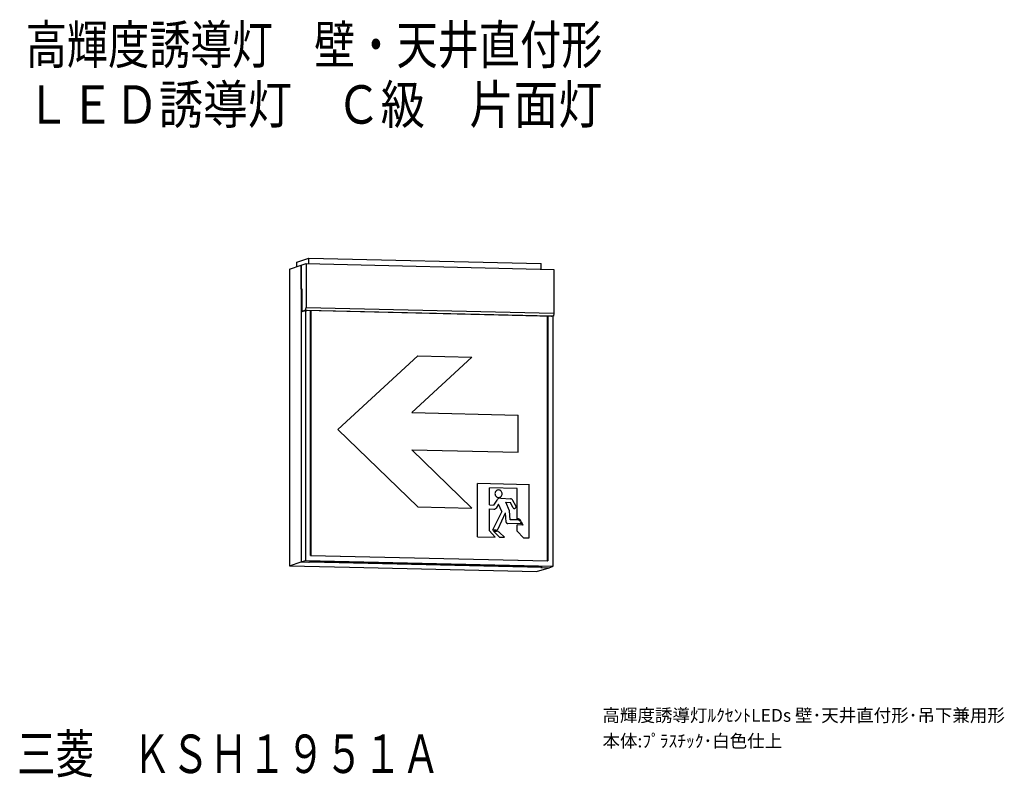
# Model space of a CAD drawing. Extents: x 168 to 283, y 149 to 238.
import ezdxf
from ezdxf.enums import TextEntityAlignment as Align

# ---------------------------------------------------------------- set-up
doc = ezdxf.new("R2010")
doc.units = 0
doc.layers.get('0').update_dxf_attribs({"linetype": 'CONTINUOUS'})
doc.layers.add('SPEC', color=7, linetype='CONTINUOUS')
doc.styles.add('EXCADSTD', font='monotxt', dxfattribs={"bigfont": 'extfont'})
doc.styles.get("Standard").update_dxf_attribs({"font": 'txt.shx', "bigfont": 'extfont2.shx'})

# ---------------------------------------------------------------- blocks, each defined once
blk = doc.blocks.new('SPECKSH1951A_S2L')
at = {"layer": 'SPEC'}
for s, p in [('高輝度誘導灯ﾙｸｾﾝﾄLEDs 壁･天井直付形･吊下兼用形', (0, 0)), ('本体:ﾌﾟﾗｽﾁｯｸ･白色仕上', (0, -3))]:
    blk.add_text(s, height=1.5, dxfattribs=at).set_placement(p)

msp = doc.modelspace()

# ---------------------------------------------------------------- linework, layer by layer
at = {"color": 7, "linetype": 'CONTINUOUS'}
for p, q in [((200.39, 209.75), (201.8, 210.21)), ((200.39, 209.23), (200.39, 209.75)), ((201.8, 210.21), (228.99, 209.58)), ((201.8, 209.57), (201.8, 210.21)), ((199.53, 208.94), (200.89, 209.4)), ((199.53, 208.94), (199.53, 174.21)), ((200.89, 209.4), (200.89, 174.67)), ((200.89, 207.58), (200.9, 209.4)), ((200.9, 209.4), (201.46, 209.58)), ((201.46, 209.58), (230.47, 208.9)), ((201.46, 209.58), (201.46, 204.46)), ((228.99, 208.94), (228.99, 209.58)), ((230.47, 208.9), (230.47, 203.78)), ((200.89, 206.59), (200.89, 207.58)), ((200.89, 206.59), (200.97, 206.62)), ((200.97, 206.52), (200.89, 206.59)), ((200.97, 206.62), (200.97, 203.98)), ((200.89, 203.96), (201.38, 204.09)), ((201.41, 204.13), (200.97, 203.98)), ((201.38, 204.09), (201.38, 174.84)), ((201.58, 204.09), (201.38, 204.09)), ((201.41, 204.13), (201.46, 204.46)), ((201.41, 204.13), (230.42, 203.45)), ((201.46, 204.46), (230.47, 203.78)), ((201.5, 204.09), (201.56, 204.11)), ((230.2, 203.44), (201.56, 204.11)), ((201.58, 204.09), (201.58, 204.11)), ((201.97, 175.44), (201.97, 204.1)), ((202.03, 204.1), (202.03, 175.44)), ((229.71, 174.79), (229.71, 203.45)), ((229.76, 203.45), (229.76, 174.79)), ((230.15, 203.42), (230.15, 203.44)), ((230.15, 203.43), (230.2, 203.44)), ((230.36, 203.42), (230.15, 203.42)), ((230.42, 203.45), (230.35, 203.43)), ((230.36, 174.16), (230.36, 203.42)), ((230.47, 203.78), (230.42, 203.45)), ((205.19, 190.17), (214.54, 198.79)), ((213.82, 192.15), (220.87, 198.64)), ((214.54, 198.79), (220.87, 198.64)), ((213.82, 192.15), (226.28, 191.86)), ((226.28, 187.5), (226.28, 191.86)), ((205.19, 190.17), (214.54, 181.11)), ((213.82, 187.79), (220.87, 180.97)), ((213.82, 187.79), (226.28, 187.5)), ((221.53, 177.62), (221.53, 183.84)), ((227.6, 183.7), (221.53, 183.84)), ((226.17, 183.27), (222.92, 183.35)), ((222.92, 181.34), (222.92, 183.35)), ((226.17, 179.71), (226.17, 183.27)), ((227.56, 177.48), (227.56, 183.7)), ((224.27, 182.14), (225.37, 182.07)), ((214.54, 181.11), (220.87, 180.97)), ((222.92, 181.34), (223.41, 181.31)), ((223.79, 181.9), (223.41, 181.31)), ((223.98, 181.42), (223.71, 180.98)), ((224.37, 180.59), (223.98, 181.42)), ((225.27, 180.64), (224.85, 181.67)), ((224.85, 181.67), (225.37, 181.63)), ((225.66, 181.04), (225.37, 181.63)), ((226.01, 181.23), (225.66, 181.87)), ((222.92, 178.29), (222.92, 180.89)), ((222.92, 180.89), (223.45, 180.85)), ((224.37, 180.59), (223.28, 178.39)), ((223.93, 178.55), (224.79, 180.43)), ((224.88, 179.33), (224.79, 180.43)), ((225.36, 179.61), (225.27, 180.64)), ((226.65, 179.12), (225.06, 179.16)), ((226.22, 179.59), (225.36, 179.61)), ((226.22, 179.71), (226.17, 179.71)), ((226.17, 178.26), (226.17, 179.01)), ((226.84, 178.99), (226.17, 179.01)), ((226.55, 179.36), (226.65, 179.12)), ((226.65, 179.41), (226.84, 178.99)), ((221.53, 177.62), (223.59, 177.57)), ((223.59, 177.57), (222.92, 178.29)), ((223.66, 178.38), (223.28, 178.39)), ((224.08, 177.56), (223.4, 178.28)), ((223.4, 178.28), (223.76, 178.27)), ((224.08, 177.56), (224.68, 177.55)), ((224.68, 177.55), (224.09, 178.13)), ((226.17, 178.26), (226.9, 177.5)), ((226.9, 177.5), (227.56, 177.48)), ((201.97, 175.44), (229.76, 174.79)), ((202.03, 175.44), (229.71, 174.79)), ((199.53, 174.21), (200.89, 174.67)), ((199.53, 174.21), (206.53, 174.04)), ((200.89, 174.67), (201.38, 174.84)), ((200.89, 174.67), (201.85, 174.65)), ((201.38, 174.84), (230.36, 174.16)), ((201.8, 174.65), (201.92, 174.69)), ((201.85, 174.65), (201.95, 174.68)), ((201.85, 174.65), (201.85, 174.66)), ((229.09, 174.05), (201.92, 174.69)), ((201.95, 174.69), (201.95, 174.68)), ((201.95, 174.68), (229.04, 174.05)), ((206.53, 174.04), (228.44, 173.53)), ((228.95, 174.01), (229.04, 174.05)), ((228.95, 174.01), (229.9, 173.99)), ((228.99, 174.01), (229.09, 174.05)), ((228.99, 174.01), (228.99, 174.03)), ((229.04, 174.05), (229.04, 174.05)), ((229.9, 173.99), (230.36, 174.16)), ((228.44, 173.53), (229.9, 173.99))]:
    msp.add_line(p, q, dxfattribs=at)
for points in [[(224.42, 182.64), (224.41, 182.72), (224.38, 182.81), (224.35, 182.88), (224.29, 182.95), (224.23, 183.01), (224.16, 183.05), (224.08, 183.08), (223.99, 183.09), (223.91, 183.08), (223.83, 183.06), (223.76, 183.02), (223.69, 182.97), (223.64, 182.9), (223.6, 182.83), (223.58, 182.75), (223.57, 182.66)], [(223.57, 182.66), (223.58, 182.57), (223.6, 182.49), (223.64, 182.42), (223.69, 182.35), (223.76, 182.29), (223.83, 182.25), (223.91, 182.22), (223.99, 182.21), (224.07, 182.22), (224.15, 182.24), (224.23, 182.28), (224.29, 182.33), (224.34, 182.4), (224.38, 182.47), (224.41, 182.55), (224.42, 182.64)], [(224.27, 182.14), (224.18, 182.14), (224.09, 182.12), (224, 182.09), (223.92, 182.04), (223.85, 181.98), (223.79, 181.9)], [(223.45, 180.85), (223.5, 180.85), (223.55, 180.86), (223.59, 180.88), (223.64, 180.91), (223.67, 180.94), (223.71, 180.98)], [(225.66, 181.87), (225.63, 181.92), (225.59, 181.97), (225.54, 182.01), (225.48, 182.04), (225.43, 182.06), (225.37, 182.07)], [(225.66, 181.04), (225.68, 181), (225.71, 180.98), (225.74, 180.95), (225.78, 180.94), (225.81, 180.93), (225.85, 180.93), (225.89, 180.94), (225.93, 180.95), (225.96, 180.97), (225.99, 181), (226.01, 181.04), (226.03, 181.07), (226.03, 181.11), (226.03, 181.15), (226.02, 181.19), (226.01, 181.23)], [(224.88, 179.33), (224.89, 179.29), (224.9, 179.26), (224.93, 179.22), (224.95, 179.2), (224.99, 179.17), (225.02, 179.16), (225.06, 179.16)], [(226.65, 179.41), (226.61, 179.49), (226.55, 179.56), (226.47, 179.62), (226.39, 179.67), (226.31, 179.7), (226.22, 179.71)], [(226.55, 179.36), (226.51, 179.43), (226.47, 179.48), (226.41, 179.52), (226.35, 179.56), (226.29, 179.58), (226.22, 179.59)], [(223.66, 178.38), (223.71, 178.39), (223.77, 178.4), (223.82, 178.43), (223.86, 178.46), (223.9, 178.5), (223.93, 178.55)], [(224.09, 178.13), (224.05, 178.17), (223.99, 178.2), (223.94, 178.23), (223.88, 178.25), (223.82, 178.26), (223.76, 178.27)]]:
    msp.add_lwpolyline(points, dxfattribs=at)

# ---------------------------------------------------------------- block references
msp.add_blockref('SPECKSH1951A_S2L', (236.15, 155.96))

# ---------------------------------------------------------------- texts
at = {"color": 7, "linetype": 'CONTINUOUS', "style": 'EXCADSTD'}
for s, width, p, p2 in [('高輝度誘導灯\u3000壁・天井直付形', 0.741453, (168.65, 232.96), (236.15, 232.96)), ('ＬＥＤ誘導灯\u3000Ｃ級\u3000片面灯', 0.873972, (168.65, 225.96), (236.15, 225.96)), ('三菱\u3000ＫＳＨ１９５１Ａ', 0.854312, (167.65, 149.96), (217.15, 149.96))]:
    msp.add_text(s, height=4.5, dxfattribs=dict(at, width=width)).set_placement(p, p2, align=Align.FIT)

doc.saveas('drawing.dxf')
